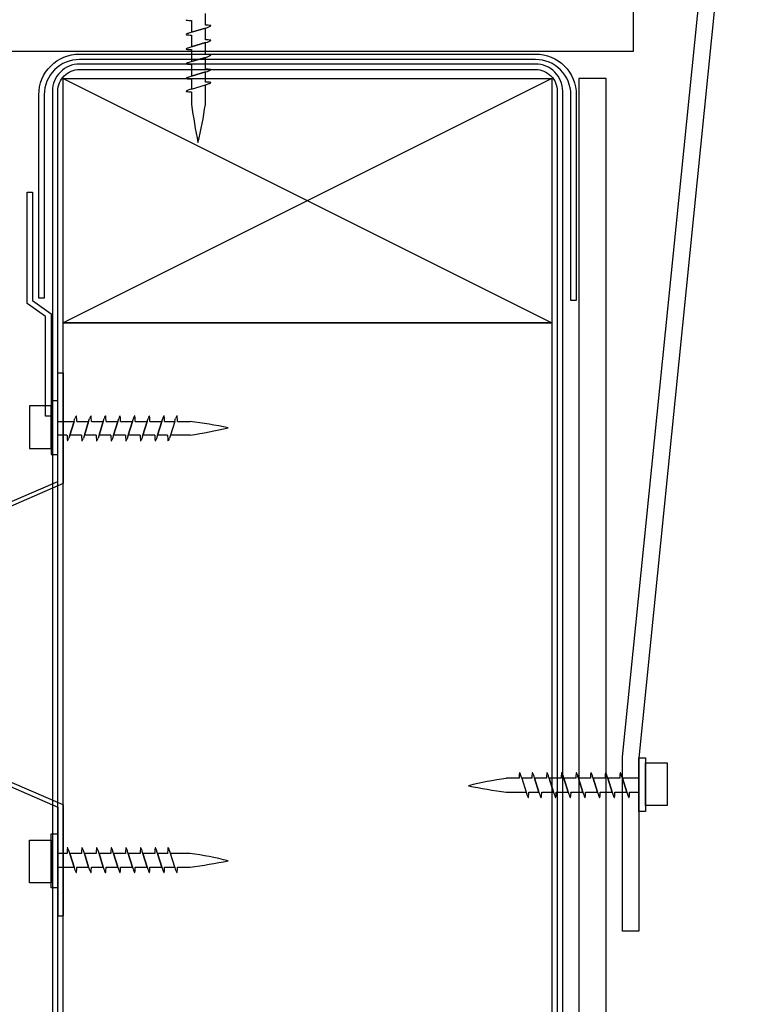
# Model space of a CAD drawing. Extents: x 37660 to 548774, y -12821 to 26302.
# Drawn here: x 461447 to 461581, y 25865 to 26047 of the extents above; entities that cross this region are included whole.
import ezdxf

# ---------------------------------------------------------------- set-up
doc = ezdxf.new("R2010")
doc.units = 0
doc.header["$MEASUREMENT"] = 0
doc.layers.add('CSR', color=7, linetype='Continuous')

# ---------------------------------------------------------------- blocks, each defined once
blk = doc.blocks.new('Slab_78_2', base_point=(461331.46, 25940.15))
at = {"layer": 'CSR', "linetype": 'Continuous', "flags": 128}
blk.add_lwpolyline([(461331.46, 25940.15), (461333.37, 25937.84), (461295.47, 25906.4, -0.635095), (461282.37, 25912.56), (461282.37, 26093.34, -0.452734), (461291.4, 26101.27), (461569.22, 26065.43, -0.405017), (461576.14, 26056.71), (461561.37, 25910.69), (461561.37, 25878.76), (461558.37, 25878.76), (461558.37, 25910.84), (461573.16, 26057.01, 0.404813), (461568.83, 26062.45), (461291.01, 26098.3, 0.452734), (461285.37, 26093.34), (461285.37, 25912.56, 0.635095), (461293.56, 25908.71)], format="xyb", close=True, dxfattribs=at)
blk = doc.blocks.new('Slab_80_2', base_point=(461545.37, 25990.79))
at = {"layer": 'CSR', "linetype": 'Continuous', "flags": 128}
blk.add_lwpolyline([(461545.37, 25990.79), (461455.37, 25990.79), (461455.37, 26035.79), (461545.37, 26035.79)], close=True, dxfattribs=at)
blk = doc.blocks.new('Slab_81_2', base_point=(461545.37, 25550.4))
at = {"layer": 'CSR', "linetype": 'Continuous', "flags": 128}
blk.add_lwpolyline([(461545.37, 25550.4), (461461.51, 25550.4), (461455.37, 25565.5), (461455.37, 25750.89), (461455.37, 25990.79), (461545.37, 25990.79)], close=True, dxfattribs=at)
blk = doc.blocks.new('Slab_83_2', base_point=(461560.37, 26040.79))
at = {"layer": 'CSR', "linetype": 'Continuous', "flags": 128}
blk.add_lwpolyline([(461560.37, 26040.79), (461325.37, 26040.79), (461325.37, 26090.79), (461475.25, 26071.9), (461475.25, 26055.38), (461485.34, 26055.38), (461485.34, 26070.58), (461560.37, 26060.79)], close=True, dxfattribs=at)
blk = doc.blocks.new('Slab_84_2', base_point=(461451.87, 25995.33))
at = {"layer": 'CSR', "linetype": 'Continuous', "flags": 128}
blk.add_lwpolyline([(461451.87, 25995.33), (461450.87, 25995.33), (461450.87, 26032.79, -0.414214), (461458.37, 26040.29), (461542.37, 26040.29, -0.414214), (461549.87, 26032.79), (461549.87, 25994.93), (461548.87, 25994.93), (461548.87, 26032.79, 0.414214), (461542.37, 26039.29), (461458.37, 26039.29, 0.414214), (461451.87, 26032.79)], format="xyb", close=True, dxfattribs=at)
blk = doc.blocks.new('Slab_85_2', base_point=(461453.37, 25567.59))
at = {"layer": 'CSR', "linetype": 'Continuous', "flags": 128}
blk.add_lwpolyline([(461453.37, 25567.59), (461453.71, 25569.56), (461454.37, 25567.95), (461454.37, 26033.45, -0.414214), (461458.37, 26037.45), (461542.37, 26037.45, -0.414214), (461546.37, 26033.45), (461546.37, 25550.4), (461547.37, 25550.4), (461547.37, 26033.45, 0.414214), (461542.37, 26038.45), (461458.37, 26038.45, 0.414214), (461453.37, 26033.45)], format="xyb", close=True, dxfattribs=at)
blk = doc.blocks.new('Slab_86_2', base_point=(461453.12, 25973.6))
at = {"layer": 'CSR', "linetype": 'Continuous', "flags": 128}
blk.add_lwpolyline([(461453.12, 25973.6), (461452.12, 25973.6), (461452.12, 25991.95), (461448.7, 25994.37), (461448.7, 26014.88), (461449.7, 26014.88), (461449.7, 25994.88), (461453.12, 25992.47)], close=True, dxfattribs=at)
blk = doc.blocks.new('Slab_94_2', base_point=(461550.37, 26035.79))
at = {"layer": 'CSR', "linetype": 'Continuous', "flags": 128}
blk.add_lwpolyline([(461550.37, 26035.79), (461550.37, 25820.79), (461753.28, 25820.79), (461753.28, 25825.79), (461555.37, 25825.79), (461555.37, 26035.79)], close=True, dxfattribs=at)

msp = doc.modelspace()

# ---------------------------------------------------------------- linework, layer by layer
at = {"layer": 'CSR', "linetype": 'Continuous'}
for p, q in [((461481.56, 26045.6), (461481.56, 26047.79)), ((461479.02, 26046.5), (461479.02, 26044.31)), ((461479.02, 26044.31), (461481.56, 26045.09)), ((461481.56, 26045.09), (461479.02, 26044.31)), ((461481.56, 26045.09), (461481.94, 26045.21)), ((461481.56, 26042.91), (461481.56, 26045.09)), ((461481.94, 26045.21), (461482.09, 26045.26)), ((461478.66, 26044.19), (461478.51, 26044.15)), ((461479.02, 26044.31), (461478.66, 26044.19)), ((461479.02, 26043.8), (461479.02, 26041.61)), ((461478.66, 26041.5), (461478.51, 26041.45)), ((461479.02, 26041.61), (461478.66, 26041.5)), ((461479.02, 26041.61), (461481.56, 26042.4)), ((461481.56, 26042.4), (461479.02, 26041.61)), ((461481.56, 26042.4), (461481.94, 26042.51)), ((461481.56, 26040.2), (461481.56, 26042.4)), ((461481.94, 26042.51), (461482.09, 26042.56)), ((461479.02, 26041.11), (461479.02, 26038.91)), ((461479.02, 26038.91), (461481.56, 26039.69)), ((461481.56, 26039.69), (461479.02, 26038.91)), ((461481.56, 26039.69), (461481.94, 26039.81)), ((461481.56, 26037.51), (461481.56, 26039.69)), ((461481.94, 26039.81), (461482.09, 26039.86)), ((461478.66, 26038.79), (461478.51, 26038.75)), ((461479.02, 26038.91), (461478.66, 26038.79)), ((461479.02, 26038.4), (461479.02, 26036.21)), ((461478.66, 26036.1), (461478.51, 26036.05)), ((461479.02, 26036.21), (461478.66, 26036.1)), ((461481.56, 26037), (461479.02, 26036.21)), ((461479.02, 26036.21), (461481.56, 26037)), ((461481.56, 26037), (461481.94, 26037.11)), ((461481.56, 26035.14), (461481.56, 26037)), ((461481.94, 26037.11), (461482.09, 26037.16)), ((461455.37, 26035.79), (461545.37, 25990.79)), ((461545.37, 26035.79), (461455.37, 25990.79)), ((461479.02, 26035.71), (461479.02, 26033.85)), ((461479.02, 26033.85), (461481.56, 26034.63)), ((461481.56, 26034.63), (461481.94, 26034.75)), ((461481.56, 26030.99), (461481.56, 26034.63)), ((461481.94, 26034.75), (461482.09, 26034.8)), ((461478.66, 26033.74), (461478.51, 26033.69)), ((461479.02, 26033.85), (461478.66, 26033.74)), ((461479.02, 26033.34), (461479.02, 26030.99)), ((461454.37, 25981.6), (461455.37, 25981.6)), ((461454.37, 25961.6), (461454.37, 25981.6)), ((461455.37, 25981.6), (461455.37, 25961.18)), ((461454.37, 25976.42), (461453.12, 25976.42)), ((461453.12, 25976.42), (461453.12, 25966.53)), ((461454.37, 25966.53), (461454.37, 25976.42)), ((461449.13, 25975.53), (461449.13, 25967.66)), ((461453.12, 25975.53), (461449.13, 25975.53)), ((461453.12, 25967.66), (461453.12, 25975.53)), ((461454.37, 25970.11), (461454.37, 25972.64)), ((461454.37, 25972.64), (461457.35, 25972.64)), ((461456.57, 25970.11), (461457.35, 25972.64)), ((461457.35, 25972.64), (461456.57, 25970.11)), ((461457.35, 25972.64), (461457.46, 25973)), ((461457.46, 25973), (461457.51, 25973.15)), ((461457.86, 25972.64), (461460.05, 25972.64)), ((461460.05, 25972.64), (461459.26, 25970.11)), ((461459.26, 25970.11), (461460.05, 25972.64)), ((461460.05, 25972.64), (461460.16, 25973)), ((461460.16, 25973), (461460.21, 25973.15)), ((461460.55, 25972.64), (461462.74, 25972.64)), ((461462.74, 25972.64), (461461.96, 25970.11)), ((461461.96, 25970.11), (461462.74, 25972.64)), ((461462.74, 25972.64), (461462.85, 25973)), ((461462.85, 25973), (461462.9, 25973.15)), ((461463.25, 25972.64), (461465.44, 25972.64)), ((461465.44, 25972.64), (461464.65, 25970.11)), ((461464.65, 25970.11), (461465.44, 25972.64)), ((461465.44, 25972.64), (461465.55, 25973)), ((461465.55, 25973), (461465.6, 25973.15)), ((461465.94, 25972.64), (461468.13, 25972.64)), ((461468.13, 25972.64), (461467.35, 25970.11)), ((461467.35, 25970.11), (461468.13, 25972.64)), ((461468.13, 25972.64), (461468.24, 25973)), ((461468.24, 25973), (461468.29, 25973.15)), ((461468.64, 25972.64), (461470.84, 25972.64)), ((461470.84, 25972.64), (461470.05, 25970.11)), ((461470.05, 25970.11), (461470.84, 25972.64)), ((461470.84, 25972.64), (461470.95, 25973)), ((461470.95, 25973), (461471, 25973.15)), ((461471.34, 25972.64), (461473.53, 25972.64)), ((461472.75, 25970.11), (461473.53, 25972.64)), ((461473.53, 25972.64), (461472.75, 25970.11)), ((461473.53, 25972.64), (461473.64, 25973)), ((461473.64, 25973), (461473.69, 25973.15)), ((461474.04, 25972.64), (461475.9, 25972.64)), ((461475.9, 25972.64), (461475.11, 25970.11)), ((461475.9, 25972.64), (461476.01, 25973)), ((461476.01, 25973), (461476.06, 25973.15)), ((461476.4, 25972.64), (461478.75, 25972.64)), ((461456.06, 25970.11), (461454.37, 25970.11)), ((461456.45, 25969.73), (461456.4, 25969.57)), ((461456.57, 25970.11), (461456.45, 25969.73)), ((461458.75, 25970.11), (461456.57, 25970.11)), ((461459.15, 25969.73), (461459.1, 25969.57)), ((461459.26, 25970.11), (461459.15, 25969.73)), ((461461.45, 25970.11), (461459.26, 25970.11)), ((461461.84, 25969.73), (461461.79, 25969.57)), ((461461.96, 25970.11), (461461.84, 25969.73)), ((461464.14, 25970.11), (461461.96, 25970.11)), ((461464.53, 25969.73), (461464.49, 25969.57)), ((461464.65, 25970.11), (461464.53, 25969.73)), ((461466.84, 25970.11), (461464.65, 25970.11)), ((461467.23, 25969.73), (461467.18, 25969.57)), ((461467.35, 25970.11), (461467.23, 25969.73)), ((461469.54, 25970.11), (461467.35, 25970.11)), ((461469.93, 25969.73), (461469.89, 25969.57)), ((461470.05, 25970.11), (461469.93, 25969.73)), ((461472.24, 25970.11), (461470.05, 25970.11)), ((461472.63, 25969.73), (461472.58, 25969.57)), ((461472.75, 25970.11), (461472.63, 25969.73)), ((461474.6, 25970.11), (461472.75, 25970.11)), ((461474.99, 25969.73), (461474.95, 25969.57)), ((461475.11, 25970.11), (461474.99, 25969.73)), ((461478.75, 25970.11), (461475.11, 25970.11)), ((461449.13, 25967.66), (461453.12, 25967.66)), ((461453.12, 25966.53), (461454.37, 25966.53)), ((461420.37, 25946.87), (461454.37, 25961.6)), ((461455.37, 25961.18), (461421.37, 25946.46)), ((461420.37, 25916.32), (461454.37, 25901.6)), ((461455.37, 25902.01), (461421.37, 25916.73)), ((461561.37, 25910.69), (461562.62, 25910.69)), ((461561.37, 25900.8), (461561.37, 25910.69)), ((461562.62, 25910.69), (461562.62, 25900.8)), ((461562.62, 25901.93), (461562.62, 25909.79)), ((461562.62, 25909.79), (461566.61, 25909.79)), ((461566.61, 25909.79), (461566.61, 25901.93)), ((461539.72, 25907.27), (461539.68, 25907.42)), ((461539.83, 25906.91), (461539.72, 25907.27)), ((461542.09, 25907.27), (461542.04, 25907.42)), ((461542.2, 25906.91), (461542.09, 25907.27)), ((461544.78, 25907.27), (461544.74, 25907.42)), ((461544.89, 25906.91), (461544.78, 25907.27)), ((461547.49, 25907.27), (461547.44, 25907.42)), ((461547.6, 25906.91), (461547.49, 25907.27)), ((461550.18, 25907.27), (461550.13, 25907.42)), ((461550.29, 25906.91), (461550.18, 25907.27)), ((461552.88, 25907.27), (461552.83, 25907.42)), ((461552.99, 25906.91), (461552.88, 25907.27)), ((461555.57, 25907.27), (461555.52, 25907.42)), ((461555.68, 25906.91), (461555.57, 25907.27)), ((461558.27, 25907.27), (461558.22, 25907.42)), ((461558.38, 25906.91), (461558.27, 25907.27)), ((461539.33, 25906.91), (461536.98, 25906.91)), ((461541.69, 25906.91), (461539.83, 25906.91)), ((461539.83, 25906.91), (461540.62, 25904.37)), ((461544.39, 25906.91), (461542.2, 25906.91)), ((461542.99, 25904.37), (461542.2, 25906.91)), ((461542.2, 25906.91), (461542.99, 25904.37)), ((461544.89, 25906.91), (461545.68, 25904.37)), ((461547.09, 25906.91), (461544.89, 25906.91)), ((461545.68, 25904.37), (461544.89, 25906.91)), ((461547.6, 25906.91), (461548.39, 25904.37)), ((461549.79, 25906.91), (461547.6, 25906.91)), ((461548.39, 25904.37), (461547.6, 25906.91)), ((461550.29, 25906.91), (461551.08, 25904.37)), ((461552.48, 25906.91), (461550.29, 25906.91)), ((461551.08, 25904.37), (461550.29, 25906.91)), ((461552.99, 25906.91), (461553.77, 25904.37)), ((461555.18, 25906.91), (461552.99, 25906.91)), ((461553.77, 25904.37), (461552.99, 25906.91)), ((461555.68, 25906.91), (461556.47, 25904.37)), ((461557.87, 25906.91), (461555.68, 25906.91)), ((461556.47, 25904.37), (461555.68, 25906.91)), ((461559.16, 25904.37), (461558.38, 25906.91)), ((461558.38, 25906.91), (461559.16, 25904.37)), ((461561.37, 25906.91), (461558.38, 25906.91)), ((461561.37, 25904.37), (461561.37, 25906.91)), ((461536.98, 25904.37), (461540.62, 25904.37)), ((461540.62, 25904.37), (461540.74, 25904)), ((461540.74, 25904), (461540.79, 25903.84)), ((461541.13, 25904.37), (461542.99, 25904.37)), ((461542.99, 25904.37), (461543.1, 25904)), ((461543.1, 25904), (461543.15, 25903.84)), ((461543.5, 25904.37), (461545.68, 25904.37)), ((461545.68, 25904.37), (461545.8, 25904)), ((461545.8, 25904), (461545.84, 25903.84)), ((461546.19, 25904.37), (461548.39, 25904.37)), ((461548.39, 25904.37), (461548.5, 25904)), ((461548.5, 25904), (461548.55, 25903.84)), ((461548.89, 25904.37), (461551.08, 25904.37)), ((461551.08, 25904.37), (461551.2, 25904)), ((461551.2, 25904), (461551.24, 25903.84)), ((461551.59, 25904.37), (461553.77, 25904.37)), ((461553.77, 25904.37), (461553.89, 25904)), ((461553.89, 25904), (461553.94, 25903.84)), ((461554.28, 25904.37), (461556.47, 25904.37)), ((461556.47, 25904.37), (461556.59, 25904)), ((461556.59, 25904), (461556.63, 25903.84)), ((461556.98, 25904.37), (461559.16, 25904.37)), ((461559.16, 25904.37), (461559.28, 25904)), ((461559.28, 25904), (461559.33, 25903.84)), ((461559.67, 25904.37), (461561.37, 25904.37)), ((461455.37, 25902.01), (461455.37, 25881.6)), ((461455.37, 25902.01), (461455.37, 25881.6)), ((461455.37, 25902.01), (461455.37, 25881.6)), ((461455.37, 25881.6), (461455.37, 25902.01)), ((461566.61, 25901.93), (461562.62, 25901.93)), ((461454.37, 25901.6), (461454.37, 25881.6)), ((461562.62, 25900.8), (461561.37, 25900.8)), ((461453.12, 25896.66), (461454.37, 25896.66)), ((461453.12, 25886.77), (461453.12, 25896.66)), ((461454.35, 25894.61), (461454.35, 25897.15)), ((461454.37, 25896.66), (461454.37, 25886.77)), ((461449.13, 25895.53), (461453.12, 25895.53)), ((461449.13, 25887.66), (461449.13, 25895.53)), ((461453.12, 25895.53), (461453.12, 25887.66)), ((461454.37, 25893.08), (461454.37, 25890.55)), ((461456.06, 25893.08), (461454.37, 25893.08)), ((461456.45, 25893.46), (461456.4, 25893.62)), ((461456.57, 25893.08), (461456.45, 25893.46)), ((461456.57, 25893.08), (461457.35, 25890.55)), ((461458.75, 25893.08), (461456.57, 25893.08)), ((461457.35, 25890.55), (461456.57, 25893.08)), ((461459.15, 25893.46), (461459.1, 25893.62)), ((461459.26, 25893.08), (461459.15, 25893.46)), ((461460.05, 25890.55), (461459.26, 25893.08)), ((461459.26, 25893.08), (461460.05, 25890.55)), ((461461.45, 25893.08), (461459.26, 25893.08)), ((461461.84, 25893.46), (461461.79, 25893.62)), ((461461.96, 25893.08), (461461.84, 25893.46)), ((461462.74, 25890.55), (461461.96, 25893.08)), ((461461.96, 25893.08), (461462.74, 25890.55)), ((461464.14, 25893.08), (461461.96, 25893.08)), ((461464.53, 25893.46), (461464.49, 25893.62)), ((461464.65, 25893.08), (461464.53, 25893.46)), ((461465.44, 25890.55), (461464.65, 25893.08)), ((461464.65, 25893.08), (461465.44, 25890.55)), ((461466.84, 25893.08), (461464.65, 25893.08)), ((461467.23, 25893.46), (461467.18, 25893.62)), ((461467.35, 25893.08), (461467.23, 25893.46)), ((461468.13, 25890.55), (461467.35, 25893.08)), ((461467.35, 25893.08), (461468.13, 25890.55)), ((461469.54, 25893.08), (461467.35, 25893.08)), ((461469.93, 25893.46), (461469.89, 25893.62)), ((461470.05, 25893.08), (461469.93, 25893.46)), ((461470.84, 25890.55), (461470.05, 25893.08)), ((461470.05, 25893.08), (461470.84, 25890.55)), ((461472.24, 25893.08), (461470.05, 25893.08)), ((461472.63, 25893.46), (461472.58, 25893.62)), ((461472.75, 25893.08), (461472.63, 25893.46)), ((461474.6, 25893.08), (461472.75, 25893.08)), ((461472.75, 25893.08), (461473.53, 25890.55)), ((461473.53, 25890.55), (461472.75, 25893.08)), ((461474.99, 25893.46), (461474.95, 25893.62)), ((461475.11, 25893.08), (461474.99, 25893.46)), ((461478.75, 25893.08), (461475.11, 25893.08)), ((461475.9, 25890.55), (461475.11, 25893.08)), ((461454.37, 25890.55), (461457.35, 25890.55)), ((461457.35, 25890.55), (461457.46, 25890.19)), ((461457.46, 25890.19), (461457.51, 25890.04)), ((461457.86, 25890.55), (461460.05, 25890.55)), ((461460.05, 25890.55), (461460.16, 25890.19)), ((461460.16, 25890.19), (461460.21, 25890.04)), ((461460.55, 25890.55), (461462.74, 25890.55)), ((461462.74, 25890.55), (461462.85, 25890.19)), ((461462.85, 25890.19), (461462.9, 25890.04)), ((461463.25, 25890.55), (461465.44, 25890.55)), ((461465.44, 25890.55), (461465.55, 25890.19)), ((461465.55, 25890.19), (461465.6, 25890.04)), ((461465.94, 25890.55), (461468.13, 25890.55)), ((461468.13, 25890.55), (461468.24, 25890.19)), ((461468.24, 25890.19), (461468.29, 25890.04)), ((461468.64, 25890.55), (461470.84, 25890.55)), ((461470.84, 25890.55), (461470.95, 25890.19)), ((461470.95, 25890.19), (461471, 25890.04)), ((461471.34, 25890.55), (461473.53, 25890.55)), ((461473.53, 25890.55), (461473.64, 25890.19)), ((461473.64, 25890.19), (461473.69, 25890.04)), ((461474.04, 25890.55), (461475.9, 25890.55)), ((461475.9, 25890.55), (461476.01, 25890.19)), ((461476.01, 25890.19), (461476.06, 25890.04)), ((461476.4, 25890.55), (461478.75, 25890.55)), ((461453.12, 25887.66), (461449.13, 25887.66)), ((461454.37, 25886.77), (461453.12, 25886.77)), ((461454.37, 25881.6), (461455.37, 25881.6))]:
    msp.add_line(p, q, dxfattribs=at)
for centre, radius, start, end in [((461478.06, 26046.59), 0.0399, 123.5266, 236.4734), ((461478.85, 26051.82), 5.33, 261.2077, 271.8468), ((461481.75, 26040.27), 5.33, 81.2077, 92.042), ((461481.25, 26047.69), 2.57, 289.0103, 300.6693), ((461482.54, 26045.51), 0.0399, 303.5266, 56.4734), ((461478.06, 26043.89), 0.0399, 123.5266, 236.4734), ((461479.35, 26041.72), 2.57, 109.0103, 120.6693), ((461478.85, 26049.13), 5.33, 261.2077, 271.8468), ((461479.35, 26039.02), 2.57, 109.0103, 120.6693), ((461481.75, 26037.58), 5.33, 81.2077, 92.042), ((461481.25, 26044.99), 2.57, 289.0103, 300.6693), ((461482.54, 26042.81), 0.0399, 303.5266, 56.4734), ((461478.06, 26041.2), 0.0399, 123.5266, 236.4734), ((461478.85, 26046.44), 5.33, 261.2077, 271.8468), ((461481.75, 26034.87), 5.33, 81.2077, 92.042), ((461481.25, 26042.29), 2.57, 289.0103, 300.6693), ((461482.54, 26040.11), 0.0399, 303.5266, 56.4734), ((461478.06, 26038.49), 0.0399, 123.5266, 236.4734), ((461479.35, 26036.32), 2.57, 109.0103, 120.6693), ((461478.85, 26043.73), 5.33, 261.2077, 271.8468), ((461478.06, 26035.8), 0.0399, 123.5266, 236.4734), ((461479.35, 26033.62), 2.57, 109.0103, 120.6693), ((461481.75, 26032.18), 5.33, 81.2077, 92.042), ((461481.25, 26039.59), 2.57, 289.0103, 300.6693), ((461482.54, 26037.41), 0.0399, 303.5266, 56.4734), ((461478.85, 26041.04), 5.33, 261.2077, 271.8468), ((461481.75, 26029.81), 5.33, 81.2077, 92.042), ((461481.25, 26037.23), 2.57, 289.0103, 300.6693), ((461482.54, 26035.05), 0.0399, 303.5266, 56.4734), ((461478.06, 26033.44), 0.0399, 123.5266, 236.4734), ((461479.35, 26031.26), 2.57, 109.0103, 120.6693), ((461478.85, 26038.67), 5.33, 261.2077, 271.8468), ((461575.71, 26043.6), 97.51, 187.4329, 191.5949), ((461403.35, 26042.66), 79.07, 346.3578, 351.516), ((461459.94, 25972.32), 2.57, 149.3307, 160.9897), ((461457.76, 25973.61), 0.0399, 33.5266, 146.4734), ((461452.53, 25972.81), 5.33, 358.1532, 8.7923), ((461462.64, 25972.32), 2.57, 149.3307, 160.9897), ((461460.46, 25973.61), 0.0399, 33.5266, 146.4734), ((461455.22, 25972.81), 5.33, 358.1532, 8.7923), ((461465.33, 25972.32), 2.57, 149.3307, 160.9897), ((461463.15, 25973.61), 0.0399, 33.5266, 146.4734), ((461457.92, 25972.81), 5.33, 358.1532, 8.7923), ((461468.03, 25972.32), 2.57, 149.3307, 160.9897), ((461465.85, 25973.61), 0.0399, 33.5266, 146.4734), ((461460.61, 25972.81), 5.33, 358.1532, 8.7923), ((461470.72, 25972.32), 2.57, 149.3307, 160.9897), ((461468.54, 25973.61), 0.0399, 33.5266, 146.4734), ((461463.31, 25972.81), 5.33, 358.1532, 8.7923), ((461473.43, 25972.32), 2.57, 149.3307, 160.9897), ((461471.25, 25973.61), 0.0399, 33.5266, 146.4734), ((461466.01, 25972.81), 5.33, 358.1532, 8.7923), ((461476.12, 25972.32), 2.57, 149.3307, 160.9897), ((461473.94, 25973.61), 0.0399, 33.5266, 146.4734), ((461468.71, 25972.81), 5.33, 358.1532, 8.7923), ((461478.49, 25972.32), 2.57, 149.3307, 160.9897), ((461476.31, 25973.61), 0.0399, 33.5266, 146.4734), ((461471.07, 25972.81), 5.33, 358.1532, 8.7923), ((461466.14, 25875.95), 97.51, 78.4051, 82.5671), ((461467.09, 26048.31), 79.07, 278.484, 283.6422), ((461461.39, 25969.92), 5.33, 177.958, 188.7923), ((461456.15, 25969.12), 0.0399, 213.5266, 326.4734), ((461453.97, 25970.41), 2.57, 329.3307, 340.9897), ((461464.08, 25969.92), 5.33, 177.958, 188.7923), ((461458.84, 25969.12), 0.0399, 213.5266, 326.4734), ((461456.67, 25970.41), 2.57, 329.3307, 340.9897), ((461466.78, 25969.92), 5.33, 177.958, 188.7923), ((461461.54, 25969.12), 0.0399, 213.5266, 326.4734), ((461459.36, 25970.41), 2.57, 329.3307, 340.9897), ((461469.47, 25969.92), 5.33, 177.958, 188.7923), ((461464.23, 25969.12), 0.0399, 213.5266, 326.4734), ((461462.06, 25970.41), 2.57, 329.3307, 340.9897), ((461472.17, 25969.92), 5.33, 177.958, 188.7923), ((461466.93, 25969.12), 0.0399, 213.5266, 326.4734), ((461464.75, 25970.41), 2.57, 329.3307, 340.9897), ((461474.87, 25969.92), 5.33, 177.958, 188.7923), ((461469.63, 25969.12), 0.0399, 213.5266, 326.4734), ((461467.46, 25970.41), 2.57, 329.3307, 340.9897), ((461477.57, 25969.92), 5.33, 177.958, 188.7923), ((461472.33, 25969.12), 0.0399, 213.5266, 326.4734), ((461470.15, 25970.41), 2.57, 329.3307, 340.9897), ((461479.93, 25969.92), 5.33, 177.958, 188.7923), ((461474.69, 25969.12), 0.0399, 213.5266, 326.4734), ((461472.52, 25970.41), 2.57, 329.3307, 340.9897), ((461544.66, 25907.08), 5.33, 171.2077, 181.8468), ((461539.42, 25907.88), 0.0399, 33.5266, 146.4734), ((461537.24, 25906.59), 2.57, 19.0103, 30.6693), ((461547.02, 25907.08), 5.33, 171.2077, 181.8468), ((461541.79, 25907.88), 0.0399, 33.5266, 146.4734), ((461539.61, 25906.59), 2.57, 19.0103, 30.6693), ((461549.72, 25907.08), 5.33, 171.2077, 181.8468), ((461544.48, 25907.88), 0.0399, 33.5266, 146.4734), ((461542.3, 25906.59), 2.57, 19.0103, 30.6693), ((461552.42, 25907.08), 5.33, 171.2077, 181.8468), ((461547.19, 25907.88), 0.0399, 33.5266, 146.4734), ((461545.01, 25906.59), 2.57, 19.0103, 30.6693), ((461555.12, 25907.08), 5.33, 171.2077, 181.8468), ((461549.88, 25907.88), 0.0399, 33.5266, 146.4734), ((461547.7, 25906.59), 2.57, 19.0103, 30.6693), ((461557.81, 25907.08), 5.33, 171.2077, 181.8468), ((461552.58, 25907.88), 0.0399, 33.5266, 146.4734), ((461550.4, 25906.59), 2.57, 19.0103, 30.6693), ((461560.51, 25907.08), 5.33, 171.2077, 181.8468), ((461555.27, 25907.88), 0.0399, 33.5266, 146.4734), ((461553.09, 25906.59), 2.57, 19.0103, 30.6693), ((461563.2, 25907.08), 5.33, 171.2077, 181.8468), ((461557.97, 25907.88), 0.0399, 33.5266, 146.4734), ((461555.79, 25906.59), 2.57, 19.0103, 30.6693), ((461548.64, 25828.7), 79.07, 98.484, 103.6422), ((461549.59, 26001.06), 97.51, 258.4051, 262.5671), ((461543.22, 25904.68), 2.57, 199.0103, 210.6693), ((461535.8, 25904.18), 5.33, 351.2077, 2.042), ((461545.58, 25904.68), 2.57, 199.0103, 210.6693), ((461538.17, 25904.18), 5.33, 351.2077, 2.042), ((461548.28, 25904.68), 2.57, 199.0103, 210.6693), ((461540.86, 25904.18), 5.33, 351.2077, 2.042), ((461550.98, 25904.68), 2.57, 199.0103, 210.6693), ((461543.57, 25904.18), 5.33, 351.2077, 2.042), ((461553.68, 25904.68), 2.57, 199.0103, 210.6693), ((461546.26, 25904.18), 5.33, 351.2077, 2.042), ((461556.37, 25904.68), 2.57, 199.0103, 210.6693), ((461548.96, 25904.18), 5.33, 351.2077, 2.042), ((461559.07, 25904.68), 2.57, 199.0103, 210.6693), ((461551.65, 25904.18), 5.33, 351.2077, 2.042), ((461561.76, 25904.68), 2.57, 199.0103, 210.6693), ((461554.35, 25904.18), 5.33, 351.2077, 2.042), ((461541.04, 25903.39), 0.0399, 213.5266, 326.4734), ((461543.4, 25903.39), 0.0399, 213.5266, 326.4734), ((461546.1, 25903.39), 0.0399, 213.5266, 326.4734), ((461548.8, 25903.39), 0.0399, 213.5266, 326.4734), ((461551.5, 25903.39), 0.0399, 213.5266, 326.4734), ((461554.19, 25903.39), 0.0399, 213.5266, 326.4734), ((461556.89, 25903.39), 0.0399, 213.5266, 326.4734), ((461559.58, 25903.39), 0.0399, 213.5266, 326.4734), ((461461.39, 25893.27), 5.33, 171.2077, 182.042), ((461456.15, 25894.07), 0.0399, 33.5266, 146.4734), ((461453.97, 25892.78), 2.57, 19.0103, 30.6693), ((461464.08, 25893.27), 5.33, 171.2077, 182.042), ((461458.84, 25894.07), 0.0399, 33.5266, 146.4734), ((461456.67, 25892.78), 2.57, 19.0103, 30.6693), ((461466.78, 25893.27), 5.33, 171.2077, 182.042), ((461461.54, 25894.07), 0.0399, 33.5266, 146.4734), ((461459.36, 25892.78), 2.57, 19.0103, 30.6693), ((461469.47, 25893.27), 5.33, 171.2077, 182.042), ((461464.23, 25894.07), 0.0399, 33.5266, 146.4734), ((461462.06, 25892.78), 2.57, 19.0103, 30.6693), ((461472.17, 25893.27), 5.33, 171.2077, 182.042), ((461466.93, 25894.07), 0.0399, 33.5266, 146.4734), ((461464.75, 25892.78), 2.57, 19.0103, 30.6693), ((461474.87, 25893.27), 5.33, 171.2077, 182.042), ((461469.63, 25894.07), 0.0399, 33.5266, 146.4734), ((461467.46, 25892.78), 2.57, 19.0103, 30.6693), ((461477.57, 25893.27), 5.33, 171.2077, 182.042), ((461472.33, 25894.07), 0.0399, 33.5266, 146.4734), ((461470.15, 25892.78), 2.57, 19.0103, 30.6693), ((461479.93, 25893.27), 5.33, 171.2077, 182.042), ((461474.69, 25894.07), 0.0399, 33.5266, 146.4734), ((461472.52, 25892.78), 2.57, 19.0103, 30.6693), ((461467.09, 25814.88), 79.07, 76.3578, 81.516), ((461466.14, 25987.24), 97.51, 277.4329, 281.5949), ((461459.94, 25890.87), 2.57, 199.0103, 210.6693), ((461457.76, 25889.58), 0.0399, 213.5266, 326.4734), ((461452.53, 25890.38), 5.33, 351.2077, 1.8468), ((461462.64, 25890.87), 2.57, 199.0103, 210.6693), ((461460.46, 25889.58), 0.0399, 213.5266, 326.4734), ((461455.22, 25890.38), 5.33, 351.2077, 1.8468), ((461465.33, 25890.87), 2.57, 199.0103, 210.6693), ((461463.15, 25889.58), 0.0399, 213.5266, 326.4734), ((461457.92, 25890.38), 5.33, 351.2077, 1.8468), ((461468.03, 25890.87), 2.57, 199.0103, 210.6693), ((461465.85, 25889.58), 0.0399, 213.5266, 326.4734), ((461460.61, 25890.38), 5.33, 351.2077, 1.8468), ((461470.72, 25890.87), 2.57, 199.0103, 210.6693), ((461468.54, 25889.58), 0.0399, 213.5266, 326.4734), ((461463.31, 25890.38), 5.33, 351.2077, 1.8468), ((461473.43, 25890.87), 2.57, 199.0103, 210.6693), ((461471.25, 25889.58), 0.0399, 213.5266, 326.4734), ((461466.01, 25890.38), 5.33, 351.2077, 1.8468), ((461476.12, 25890.87), 2.57, 199.0103, 210.6693), ((461473.94, 25889.58), 0.0399, 213.5266, 326.4734), ((461468.71, 25890.38), 5.33, 351.2077, 1.8468), ((461478.49, 25890.87), 2.57, 199.0103, 210.6693), ((461476.31, 25889.58), 0.0399, 213.5266, 326.4734), ((461471.07, 25890.38), 5.33, 351.2077, 1.8468)]:
    msp.add_arc(centre, radius, start, end, dxfattribs=at)

# ---------------------------------------------------------------- block references
for name, p in [('Slab_78_2', (461331.46, 25940.15)), ('Slab_83_2', (461560.37, 26040.79)), ('Slab_84_2', (461451.87, 25995.33)), ('Slab_85_2', (461453.37, 25567.59)), ('Slab_80_2', (461545.37, 25990.79)), ('Slab_94_2', (461550.37, 26035.79)), ('Slab_86_2', (461453.12, 25973.6)), ('Slab_81_2', (461545.37, 25550.4))]:
    msp.add_blockref(name, p, dxfattribs=at)

doc.saveas('drawing.dxf')
